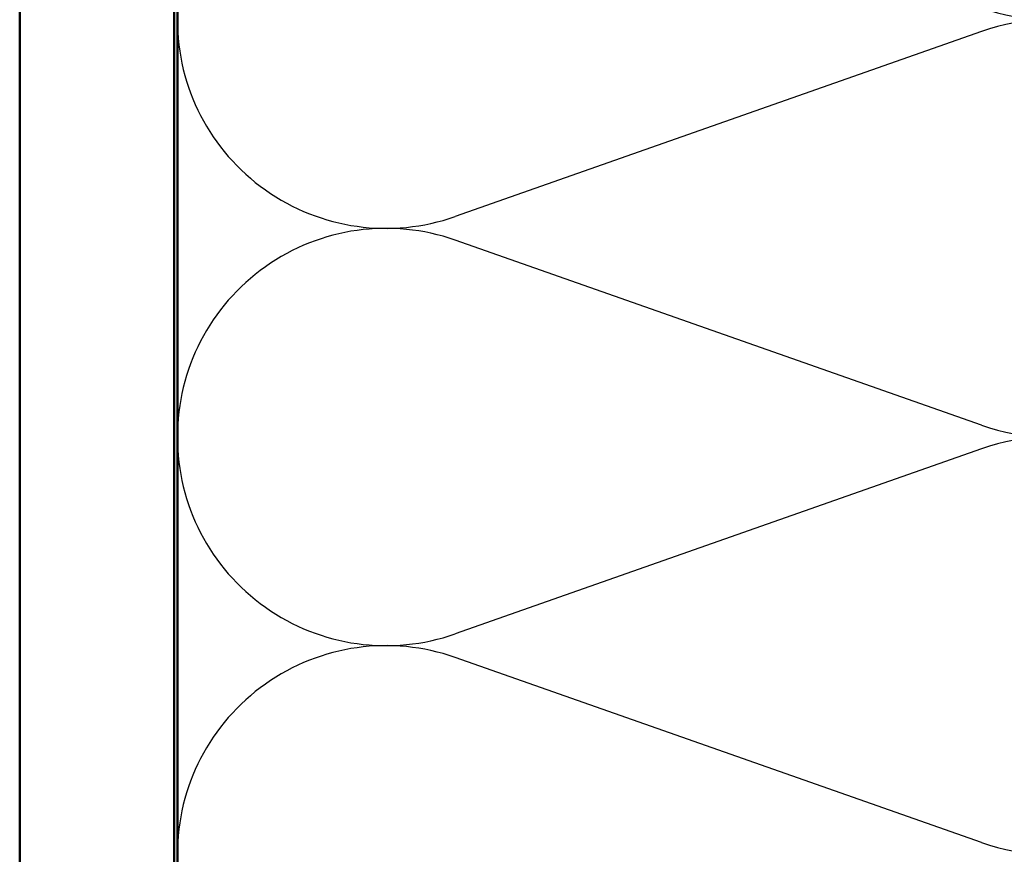
# Model space of a CAD drawing. Units: inches. Extents: x 0.6 to 33.4, y 0.5 to 21.4.
# Drawn here: x 7 to 10.2, y 10 to 12.7 of the extents above; entities that cross this region are included whole.
import ezdxf

# ---------------------------------------------------------------- set-up
doc = ezdxf.new("R2010")
doc.units = ezdxf.units.IN
doc.header["$LTSCALE"] = 2
doc.header["$MEASUREMENT"] = 0
for name, color, linetype, lineweight in [('Hatch (ANSI)', 7, 'Continuous', 18), ('Sketch Geometry (ANSI)', 7, 'Continuous', 25), ('Visible (ANSI)', 7, 'Continuous', 50)]:
    doc.layers.add(name, color=color, linetype=linetype, lineweight=lineweight)

msp = doc.modelspace()

# ---------------------------------------------------------------- hatches: boundary and pattern name
at = {"layer": 'Hatch (ANSI)', "true_color": 0x804000}
h = msp.add_hatch(dxfattribs=at)
h.set_pattern_fill('AR-SAND', color=36, scale=2, angle=45, style=0, pattern_type=2)
h.paths.add_polyline_path([(7.0366, 4.31983), (7.0366, 15.36809), (7.5366, 15.36809), (7.5366, 4.31983)])

# ---------------------------------------------------------------- linework, layer by layer
at = {"layer": 'Sketch Geometry (ANSI)', "color": 150, "true_color": 0x0080ff}
for p, q in [((10.14768, 12.62987), (8.44552, 12.03131)), ((10.14768, 11.35631), (8.44552, 11.95487)), ((10.14768, 11.27987), (8.44552, 10.68131)), ((10.14768, 10.00631), (8.44552, 10.60487))]:
    msp.add_line(p, q, dxfattribs=at)
for centre, start, end in [((10.3716, 13.34309), 250.6261, 109.3739), ((8.2216, 12.66809), 180, 289.3739), ((10.3716, 11.99309), 250.6261, 109.3739), ((8.2216, 11.31809), 70.6261, 180), ((8.2216, 11.31809), 180, 289.3739), ((10.3716, 10.64309), 250.6261, 109.3739), ((8.2216, 9.96809), 70.6261, 180)]:
    msp.add_arc(centre, 0.675, start, end, dxfattribs=at)
at = {"layer": 'Visible (ANSI)', "color": 36, "true_color": 0x804000}
for p, q in [((7.0366, 4.31983), (7.0366, 15.36809)), ((7.5366, 4.31983), (7.5366, 15.36809))]:
    msp.add_line(p, q, dxfattribs=at)
at = {"layer": 'Visible (ANSI)', "color": 150, "true_color": 0x0080ff}
msp.add_line((7.5466, 4.31983), (7.5466, 15.36809), dxfattribs=at)

doc.saveas('drawing.dxf')
